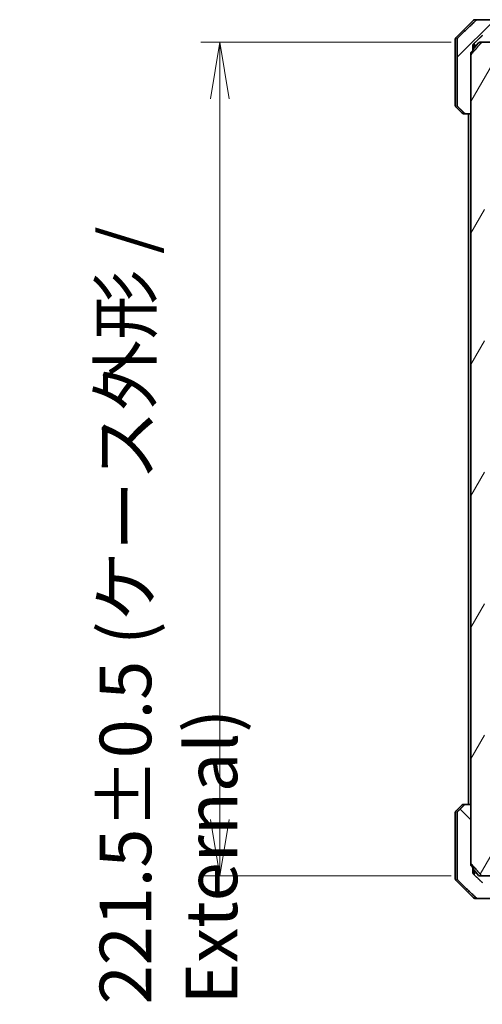
# Model space of a CAD drawing. Units: millimetres. Extents: x 72 to 9712, y 40 to 1586.
# Drawn here: x 3571 to 3694, y 313 to 575 of the extents above; entities that cross this region are included whole.
import ezdxf

# ---------------------------------------------------------------- set-up
doc = ezdxf.new("R2010")
doc.units = ezdxf.units.MM
doc.header["$LTSCALE"] = 5
doc.layers.get('Defpoints').update_dxf_attribs({"lineweight": 25})
for name, color, linetype, lineweight in [('Dimension (ISO)', 7, 'Continuous', 18), ('Hatch (ISO)', 1, 'Continuous', 18), ('Visible (ISO)', 7, 'Continuous', 35)]:
    doc.layers.add(name, color=color, linetype=linetype, lineweight=lineweight)
doc.styles.add('Note Text (TK)', font='MS PGothic.ttf')
doc.dimstyles.new('Default - Method 1b (TK)', dxfattribs={"dimscale": 5, "dimtxt": 2.5, "dimasz": 2.5, "dimexe": 1, "dimexo": 1.5, "dimgap": 1, "dimtad": 1, "dimdsep": 46, "dimtxsty": 'Note Text (TK)', "dimblk": 'OPEN', "dimcen": 0.09, "dimdle": 5, "dimclrd": 100, "dimclre": 100, "dimclrt": 7, "dimadec": 1, "dimazin": 1, "dimtfac": 1, "dimtmove": 0, "dimatfit": 3, "dimldrblk": 'OPEN', "dimfxl": 1, "dimtolj": 1, "dimlwd": -1, "dimlwe": -1, "dimarcsym": 0})

# ---------------------------------------------------------------- blocks, each defined once
blk = doc.blocks.new('_Open')
at = {"color": 0, "linetype": 'ByBlock', "lineweight": -2}
for p, q in [((-1, 0.167), (0, 0)), ((-1, -0.167), (0, 0)), ((0, 0), (-1, 0))]:
    blk.add_line(p, q, dxfattribs=at)
blk = doc.blocks.new('*D59')
at = {"layer": 'Defpoints', "color": 0}
for p in [(3624.14, 568.75), (3693.12, 568.75), (3693.12, 347.25)]:
    blk.add_point(p, dxfattribs=at)
at = {"layer": 'Dimension (ISO)', "color": 100}
for p, q in [((3685.62, 568.75), (3619.14, 568.75)), ((3624.14, 362.25), (3624.14, 553.75)), ((3685.62, 347.25), (3619.14, 347.25))]:
    blk.add_line(p, q, dxfattribs=at)
at = {"layer": 'Dimension (ISO)', "color": 100, "xscale": 15, "yscale": 15, "zscale": 15}
for p, rotation in [((3624.14, 568.75), 90), ((3624.14, 347.25), 270)]:
    blk.add_blockref('_Open', p, dxfattribs=dict(at, rotation=rotation))
at = {"layer": 'Dimension (ISO)', "color": 7, "insert": (3610.5, 313.12), "char_height": 12.5, "attachment_point": 4, "rotation": 90, "style": 'Note Text (TK)'}
blk.add_mtext('\\A1;\\fMS PGothic|b0|i0;{\\H13.6950;221.5±0.5 (ケース外形 / External)}', dxfattribs=at)

msp = doc.modelspace()

# ---------------------------------------------------------------- hatches: boundary and pattern name
at = {"layer": 'Hatch (ISO)'}
h = msp.add_hatch(dxfattribs=at)
h.set_pattern_fill('ANSI31', color=256, scale=139.7, style=0)
h.set_pattern_definition([(45, (1957.75, -4), (-12.34785, 12.34785), [])])
edge = h.paths.add_edge_path()
edge.add_spline(control_points=[(3689.1111, 549.8995), (3689.1559, 549.8559), (3689.2183, 549.8153), (3689.335, 549.7677), (3689.4103, 549.753), (3689.4742, 549.753)], knot_values=[0.03722147, 0.03722147, 0.03722147, 0.03722147, 0.05586788, 0.05586788, 0.07504583, 0.07504583, 0.07504583, 0.07504583], degree=3, periodic=0)
edge.add_line((3689.4742, 549.753), (3690.8049, 549.753))
edge.add_line((3690.8049, 549.753), (3690.8049, 565.3429))
edge.add_line((3690.8049, 565.3429), (3690.8049, 565.8429))
edge.add_spline(control_points=[(3690.8049, 565.8429), (3690.8049, 565.8796), (3690.8137, 565.9227), (3690.8395, 565.9839), (3690.8576, 566.0133), (3690.8784, 566.037)], knot_values=[0, 0, 0, 0, 0.01099754, 0.01099754, 0.01993624, 0.01993624, 0.01993624, 0.01993624], degree=3, periodic=0)
edge.add_spline(control_points=[(3690.8784, 566.037), (3691.102, 566.2925), (3691.3209, 566.5423)], knot_values=[0, 0, 0, 0.06716802, 0.06716802, 0.06716802], weights=[1, 1.0000599, 1], degree=2, periodic=0)
edge.add_line((3691.3209, 566.5423), (3691.3209, 567.253))
edge.add_line((3691.3209, 567.253), (3691.3209, 567.8891))
edge.add_spline(control_points=[(3691.3209, 567.8891), (3691.3209, 567.9501), (3691.3355, 568.0219), (3691.3834, 568.1354), (3691.4255, 568.1969), (3691.4706, 568.2411), (3691.4714, 568.2419), (3691.4722, 568.2426)], knot_values=[0, 0, 0, 0, 0.01831838, 0.01831838, 0.03694269, 0.03694269, 0.03727229, 0.03727229, 0.03727229, 0.03727229], degree=3, periodic=0)
edge.add_spline(control_points=[(3691.4722, 568.2426), (3692.7768, 569.5052), (3693.9261, 570.6066)], knot_values=[0, 0, 0, 0.34073966, 0.34073966, 0.34073966], weights=[1, 1.00216621, 1], degree=2, periodic=0)
edge.add_spline(control_points=[(3693.9261, 570.6066), (3693.9716, 570.6501), (3694.0345, 570.6903), (3694.153, 570.7382), (3694.23, 570.753), (3694.2954, 570.753)], knot_values=[0.037349, 0.037349, 0.037349, 0.037349, 0.05608062, 0.05608062, 0.07569759, 0.07569759, 0.07569759, 0.07569759], degree=3, periodic=0)
edge.add_line((3694.2954, 570.753), (3698.9358, 570.753))
edge.add_ellipse((3698.9358, 570.253), major_axis=(0.5, 0), ratio=1, start_angle=0, end_angle=90, ccw=False)
edge.add_line((3699.4358, 570.253), (3699.4358, 567.853))
edge.add_ellipse((3699.7358, 567.853), major_axis=(0, -0.3), ratio=1, start_angle=270, end_angle=360)
edge.add_line((3699.7358, 567.553), (3703.9358, 567.553))
edge.add_line((3703.9358, 567.553), (3703.9358, 570.553))
edge.add_line((3703.9358, 570.553), (3702.9358, 570.553))
edge.add_line((3702.9358, 570.553), (3702.4358, 570.553))
edge.add_line((3702.4358, 570.553), (3702.4358, 573.5459))
edge.add_ellipse((3701.9358, 573.5459), major_axis=(0, 0.5), ratio=1, start_angle=270, end_angle=315)
edge.add_line((3702.2893, 573.8995), (3701.5822, 574.6066))
edge.add_ellipse((3701.2287, 574.253), major_axis=(-0.3536, 0.3536), ratio=1, start_angle=270, end_angle=315)
edge.add_line((3701.2287, 574.753), (3692.5702, 574.753))
edge.add_spline(control_points=[(3692.5702, 574.753), (3692.5055, 574.753), (3692.4292, 574.7383), (3692.3115, 574.6905), (3692.2489, 574.6501), (3692.2037, 574.6066)], knot_values=[0.22635228, 0.22635228, 0.22635228, 0.22635228, 0.24577254, 0.24577254, 0.26446625, 0.26446625, 0.26446625, 0.26446625], degree=3, periodic=0)
edge.add_spline(control_points=[(3692.2037, 574.6066), (3690.0479, 572.5256), (3687.3622, 569.8995)], knot_values=[0, 0, 0, 0.6752619, 0.6752619, 0.6752619], weights=[1, 1.00639972, 1], degree=2, periodic=0)
edge.add_spline(control_points=[(3687.3622, 569.8995), (3687.3616, 569.899), (3687.3611, 569.8984), (3687.3164, 569.8544), (3687.2746, 569.7929), (3687.227, 569.6792), (3687.2124, 569.6072), (3687.2124, 569.5459)], knot_values=[-0.03719323, -0.03719323, -0.03719323, -0.03719323, -0.03696862, -0.03696862, -0.01837922, -0.01837922, 0, 0, 0, 0], degree=3, periodic=0)
edge.add_line((3687.2124, 569.5459), (3687.2124, 567.253))
edge.add_line((3687.2124, 567.253), (3687.2124, 551.9601))
edge.add_spline(control_points=[(3687.2124, 551.9601), (3687.2124, 551.8989), (3687.227, 551.8268), (3687.2746, 551.7132), (3687.3164, 551.6517), (3687.3611, 551.6076), (3687.3616, 551.6071), (3687.3622, 551.6066)], knot_values=[0, 0, 0, 0, 0.01837922, 0.01837922, 0.03696862, 0.03696862, 0.03719323, 0.03719323, 0.03719323, 0.03719323], degree=3, periodic=0)
edge.add_spline(control_points=[(3687.3622, 551.6066), (3688.2691, 550.7198), (3689.1111, 549.8995)], knot_values=[0, 0, 0, 0.24440136, 0.24440136, 0.24440136], weights=[1, 1.00072361, 1], degree=2, periodic=0)
h = msp.add_hatch(dxfattribs=at)
h.set_pattern_fill('ANSI31', color=256, scale=139.7, angle=14.999978, style=0)
h.set_pattern_definition([(60, (1957.75, -4), (-15.12297, 8.73126), [])])
edge = h.paths.add_edge_path()
edge.add_ellipse((3697.9101, 555.553), major_axis=(-0.4243, 0), ratio=0.70710678, start_angle=0, end_angle=90)
edge.add_line((3697.9101, 555.253), (3702.0113, 555.253))
edge.add_ellipse((3702.0113, 555.553), major_axis=(0.4243, 0), ratio=0.70710678, start_angle=270, end_angle=360)
edge.add_line((3702.4355, 555.553), (3702.4355, 556.953))
edge.add_ellipse((3702.8598, 556.953), major_axis=(-0.4243, 0), ratio=0.70710678, start_angle=270, end_angle=360, ccw=False)
edge.add_line((3702.8598, 557.253), (3704.4563, 557.253))
edge.add_line((3704.4563, 557.253), (3704.4563, 560.5893))
edge.add_line((3704.4563, 560.5893), (3704.1858, 560.8598))
edge.add_line((3704.1858, 560.8598), (3704.1858, 564.5235))
edge.add_line((3704.1858, 564.5235), (3703.9563, 564.753))
edge.add_line((3703.9563, 564.753), (3703.4358, 564.753))
edge.add_line((3703.4358, 564.753), (3701.3472, 564.753))
edge.add_line((3701.3472, 564.753), (3701.3472, 564.453))
edge.add_line((3701.3472, 564.453), (3700.0632, 564.453))
edge.add_line((3700.0632, 564.453), (3700.0632, 564.753))
edge.add_line((3700.0632, 564.753), (3696.8623, 564.753))
edge.add_line((3696.8623, 564.753), (3696.5437, 564.753))
edge.add_line((3696.5437, 564.753), (3696.5437, 568.453))
edge.add_spline(control_points=[(3696.5437, 568.453), (3696.5437, 568.4894), (3696.5348, 568.5321), (3696.5057, 568.5999), (3696.48, 568.6367), (3696.4251, 568.6897), (3696.3859, 568.7148), (3696.3128, 568.7441), (3696.2657, 568.753), (3696.2258, 568.753)], knot_values=[-0.09145768, -0.09145768, -0.09145768, -0.09145768, -0.08055624, -0.08055624, -0.0693195, -0.0693195, -0.05767651, -0.05767651, -0.04570492, -0.04570492, -0.04570492, -0.04570492], degree=3, periodic=0)
edge.add_line((3696.2258, 568.753), (3693.8515, 568.753))
edge.add_spline(control_points=[(3693.8515, 568.753), (3693.8124, 568.753), (3693.7663, 568.7441), (3693.6945, 568.7151), (3693.656, 568.6902), (3693.6233, 568.6583), (3693.6181, 568.6529), (3693.613, 568.6471)], knot_values=[0.13619479, 0.13619479, 0.13619479, 0.13619479, 0.14793399, 0.14793399, 0.15941852, 0.15941852, 0.16160336, 0.16160336, 0.16160336, 0.16160336], degree=3, periodic=0)
edge.add_spline(control_points=[(3693.613, 568.6471), (3692.3401, 567.2074), (3690.8784, 565.537)], knot_values=[0, 0, 0, 0.41414089, 0.41414089, 0.41414089], weights=[1, 1.0025698, 1], degree=2, periodic=0)
edge.add_spline(control_points=[(3690.8784, 565.537), (3690.8576, 565.5133), (3690.8395, 565.4839), (3690.8137, 565.4227), (3690.8049, 565.3796), (3690.8049, 565.3429)], knot_values=[-0.01993624, -0.01993624, -0.01993624, -0.01993624, -0.01099754, -0.01099754, 0, 0, 0, 0], degree=3, periodic=0)
edge.add_line((3690.8049, 565.3429), (3690.8049, 366.253))
edge.add_line((3690.8049, 366.253), (3690.8049, 350.6632))
edge.add_spline(control_points=[(3690.8049, 350.6632), (3690.8049, 350.6265), (3690.8137, 350.5834), (3690.8395, 350.5222), (3690.8576, 350.4928), (3690.8784, 350.4691)], knot_values=[0, 0, 0, 0, 0.01099754, 0.01099754, 0.01993624, 0.01993624, 0.01993624, 0.01993624], degree=3, periodic=0)
edge.add_spline(control_points=[(3690.8784, 350.4691), (3692.3401, 348.7987), (3693.613, 347.3589)], knot_values=[0, 0, 0, 0.41414089, 0.41414089, 0.41414089], weights=[1, 1.0025698, 1], degree=2, periodic=0)
edge.add_spline(control_points=[(3693.613, 347.3589), (3693.6181, 347.3532), (3693.6233, 347.3477), (3693.656, 347.3159), (3693.6945, 347.2909), (3693.7663, 347.2619), (3693.8124, 347.253), (3693.8515, 347.253)], knot_values=[0.01996959, 0.01996959, 0.01996959, 0.01996959, 0.02215443, 0.02215443, 0.03363896, 0.03363896, 0.04537816, 0.04537816, 0.04537816, 0.04537816], degree=3, periodic=0)
edge.add_line((3693.8515, 347.253), (3696.2258, 347.253))
edge.add_spline(control_points=[(3696.2258, 347.253), (3696.2657, 347.253), (3696.3128, 347.262), (3696.3859, 347.2913), (3696.4251, 347.3164), (3696.48, 347.3693), (3696.5057, 347.4062), (3696.5348, 347.474), (3696.5437, 347.5167), (3696.5437, 347.553)], knot_values=[0.04570492, 0.04570492, 0.04570492, 0.04570492, 0.05767651, 0.05767651, 0.0693195, 0.0693195, 0.08055624, 0.08055624, 0.09145768, 0.09145768, 0.09145768, 0.09145768], degree=3, periodic=0)
edge.add_line((3696.5437, 347.553), (3696.5437, 351.253))
edge.add_line((3696.5437, 351.253), (3696.8623, 351.253))
edge.add_line((3696.8623, 351.253), (3700.0632, 351.253))
edge.add_line((3700.0632, 351.253), (3700.0632, 351.553))
edge.add_line((3700.0632, 351.553), (3701.3472, 351.553))
edge.add_line((3701.3472, 351.553), (3701.3472, 351.253))
edge.add_line((3701.3472, 351.253), (3703.4358, 351.253))
edge.add_line((3703.4358, 351.253), (3703.9563, 351.253))
edge.add_line((3703.9563, 351.253), (3704.1858, 351.4825))
edge.add_line((3704.1858, 351.4825), (3704.1858, 355.1463))
edge.add_line((3704.1858, 355.1463), (3704.4563, 355.4168))
edge.add_line((3704.4563, 355.4168), (3704.4563, 358.753))
edge.add_line((3704.4563, 358.753), (3702.8598, 358.753))
edge.add_ellipse((3702.8598, 359.053), major_axis=(-0.4243, 0), ratio=0.70710678, start_angle=0, end_angle=90, ccw=False)
edge.add_line((3702.4355, 359.053), (3702.4355, 360.453))
edge.add_ellipse((3702.0113, 360.453), major_axis=(0.4243, 0), ratio=0.70710678, start_angle=0, end_angle=90)
edge.add_line((3702.0113, 360.753), (3697.9101, 360.753))
edge.add_ellipse((3697.9101, 360.453), major_axis=(-0.4243, 0), ratio=0.70710678, start_angle=270, end_angle=360)
edge.add_line((3697.4858, 360.453), (3697.4858, 359.053))
edge.add_ellipse((3697.0615, 359.053), major_axis=(0.4243, 0), ratio=0.70710678, start_angle=270, end_angle=360, ccw=False)
edge.add_line((3697.0615, 358.753), (3694.9616, 358.753))
edge.add_spline(control_points=[(3694.9616, 358.753), (3694.8959, 358.753), (3694.8185, 358.7679), (3694.6981, 358.8164), (3694.6335, 358.8581), (3694.543, 358.9461), (3694.5005, 359.0075), (3694.4524, 359.1208), (3694.4377, 359.1922), (3694.4377, 359.253)], knot_values=[-0.07583565, -0.07583565, -0.07583565, -0.07583565, -0.05612538, -0.05612538, -0.03690891, -0.03690891, -0.01823982, -0.01823982, 0, 0, 0, 0], degree=3, periodic=0)
edge.add_line((3694.4377, 359.253), (3694.4377, 556.753))
edge.add_spline(control_points=[(3694.4377, 556.753), (3694.4377, 556.8138), (3694.4524, 556.8853), (3694.5005, 556.9985), (3694.543, 557.0599), (3694.6335, 557.148), (3694.6981, 557.1897), (3694.8185, 557.2382), (3694.8959, 557.253), (3694.9616, 557.253)], knot_values=[0, 0, 0, 0, 0.01823982, 0.01823982, 0.03690891, 0.03690891, 0.05612538, 0.05612538, 0.07583565, 0.07583565, 0.07583565, 0.07583565], degree=3, periodic=0)
edge.add_line((3694.9616, 557.253), (3697.0615, 557.253))
edge.add_ellipse((3697.0615, 556.953), major_axis=(0.4243, 0), ratio=0.70710678, start_angle=0, end_angle=90, ccw=False)
edge.add_line((3697.4858, 556.953), (3697.4858, 555.553))
h = msp.add_hatch(dxfattribs=at)
h.set_pattern_fill('ANSI31', color=256, scale=139.7, angle=90.00021, style=0)
h.set_pattern_definition([(135.0002, (1957.75, -4), (-12.3478, -12.3479), [])])
edge = h.paths.add_edge_path()
edge.add_spline(control_points=[(3689.4742, 366.253), (3689.4103, 366.253), (3689.335, 366.2384), (3689.2183, 366.1907), (3689.1559, 366.1502), (3689.1111, 366.1066)], knot_values=[0.22522075, 0.22522075, 0.22522075, 0.22522075, 0.2443987, 0.2443987, 0.26304511, 0.26304511, 0.26304511, 0.26304511], degree=3, periodic=0)
edge.add_spline(control_points=[(3689.1111, 366.1066), (3688.2691, 365.2863), (3687.3622, 364.3995)], knot_values=[0, 0, 0, 0.24440136, 0.24440136, 0.24440136], weights=[1, 1.00072361, 1], degree=2, periodic=0)
edge.add_spline(control_points=[(3687.3622, 364.3995), (3687.3616, 364.399), (3687.3611, 364.3984), (3687.3164, 364.3544), (3687.2746, 364.2929), (3687.227, 364.1792), (3687.2124, 364.1072), (3687.2124, 364.0459)], knot_values=[-0.03719323, -0.03719323, -0.03719323, -0.03719323, -0.03696862, -0.03696862, -0.01837922, -0.01837922, 0, 0, 0, 0], degree=3, periodic=0)
edge.add_line((3687.2124, 364.0459), (3687.2124, 348.753))
edge.add_line((3687.2124, 348.753), (3687.2124, 346.4601))
edge.add_spline(control_points=[(3687.2124, 346.4601), (3687.2124, 346.3989), (3687.227, 346.3268), (3687.2746, 346.2132), (3687.3164, 346.1517), (3687.3611, 346.1076), (3687.3616, 346.1071), (3687.3622, 346.1066)], knot_values=[0, 0, 0, 0, 0.01837922, 0.01837922, 0.03696862, 0.03696862, 0.03719323, 0.03719323, 0.03719323, 0.03719323], degree=3, periodic=0)
edge.add_spline(control_points=[(3687.3622, 346.1066), (3690.0479, 343.4805), (3692.2037, 341.3995)], knot_values=[0, 0, 0, 0.6752619, 0.6752619, 0.6752619], weights=[1, 1.00639972, 1], degree=2, periodic=0)
edge.add_spline(control_points=[(3692.2037, 341.3995), (3692.2489, 341.3559), (3692.3115, 341.3155), (3692.4292, 341.2678), (3692.5055, 341.253), (3692.5702, 341.253)], knot_values=[0.03729205, 0.03729205, 0.03729205, 0.03729205, 0.05598576, 0.05598576, 0.07540603, 0.07540603, 0.07540603, 0.07540603], degree=3, periodic=0)
edge.add_line((3692.5702, 341.253), (3701.2287, 341.253))
edge.add_ellipse((3701.2287, 341.753), major_axis=(0.5, 0), ratio=1, start_angle=270, end_angle=315)
edge.add_line((3701.5822, 341.3995), (3702.2893, 342.1066))
edge.add_ellipse((3701.9358, 342.4601), major_axis=(0.3536, 0.3536), ratio=1, start_angle=270, end_angle=315)
edge.add_line((3702.4358, 342.4601), (3702.4358, 345.453))
edge.add_line((3702.4358, 345.453), (3702.9358, 345.453))
edge.add_line((3702.9358, 345.453), (3703.9358, 345.453))
edge.add_line((3703.9358, 345.453), (3703.9358, 348.453))
edge.add_line((3703.9358, 348.453), (3699.7358, 348.453))
edge.add_ellipse((3699.7358, 348.153), major_axis=(-0.3, 0), ratio=1, start_angle=270, end_angle=360)
edge.add_line((3699.4358, 348.153), (3699.4358, 345.753))
edge.add_ellipse((3698.9358, 345.753), major_axis=(0, -0.5), ratio=1, start_angle=0, end_angle=90, ccw=False)
edge.add_line((3698.9358, 345.253), (3694.2954, 345.253))
edge.add_spline(control_points=[(3694.2954, 345.253), (3694.23, 345.253), (3694.153, 345.2679), (3694.0345, 345.3157), (3693.9716, 345.3559), (3693.9261, 345.3995)], knot_values=[0.22727455, 0.22727455, 0.22727455, 0.22727455, 0.24689152, 0.24689152, 0.26562314, 0.26562314, 0.26562314, 0.26562314], degree=3, periodic=0)
edge.add_spline(control_points=[(3693.9261, 345.3995), (3692.7768, 346.5008), (3691.4722, 347.7634)], knot_values=[0, 0, 0, 0.34073966, 0.34073966, 0.34073966], weights=[1, 1.00216621, 1], degree=2, periodic=0)
edge.add_spline(control_points=[(3691.4722, 347.7634), (3691.4272, 347.807), (3691.3844, 347.8688), (3691.3357, 347.983), (3691.3209, 348.0554), (3691.3209, 348.117)], knot_values=[-0.03725798, -0.03725798, -0.03725798, -0.03725798, -0.01847263, -0.01847263, 0, 0, 0, 0], degree=3, periodic=0)
edge.add_line((3691.3209, 348.117), (3691.3209, 348.753))
edge.add_line((3691.3209, 348.753), (3691.3209, 349.4637))
edge.add_spline(control_points=[(3691.3209, 349.4637), (3691.102, 349.7135), (3690.8784, 349.9691)], knot_values=[0, 0, 0, 0.06716802, 0.06716802, 0.06716802], weights=[1, 1.00005991, 1], degree=2, periodic=0)
edge.add_spline(control_points=[(3690.8784, 349.9691), (3690.8576, 349.9928), (3690.8395, 350.0222), (3690.8137, 350.0834), (3690.8049, 350.1265), (3690.8049, 350.1632)], knot_values=[-0.01993624, -0.01993624, -0.01993624, -0.01993624, -0.01099754, -0.01099754, 0, 0, 0, 0], degree=3, periodic=0)
edge.add_line((3690.8049, 350.1632), (3690.8049, 350.6632))
edge.add_line((3690.8049, 350.6632), (3690.8049, 366.253))
edge.add_line((3690.8049, 366.253), (3689.4742, 366.253))

# ---------------------------------------------------------------- linework, layer by layer
at = {"layer": 'Visible (ISO)'}
for p, q in [((3691.5393, 574.6066), (3686.8322, 569.8995)), ((3691.8929, 574.753), (3692.5702, 574.753)), ((3701.2287, 574.753), (3692.5702, 574.753)), ((3686.6858, 567.253), (3686.6858, 569.5459)), ((3687.2124, 569.5459), (3687.2124, 567.253)), ((3692.8959, 568.6471), (3691.3209, 566.7908)), ((3691.3209, 567.253), (3691.3209, 567.8891)), ((3691.6858, 567.253), (3691.6858, 568.4493)), ((3693.1247, 568.753), (3693.8515, 568.753)), ((3696.2258, 568.753), (3693.8515, 568.753)), ((3686.6858, 551.9601), (3686.6858, 567.253)), ((3687.2124, 567.253), (3687.2124, 551.9601)), ((3690.8049, 549.753), (3690.8049, 565.8429)), ((3690.8049, 565.3429), (3690.8049, 350.6632)), ((3691.3209, 566.5423), (3691.3209, 567.253)), ((3691.6858, 567.2209), (3691.6858, 567.253)), ((3686.8322, 551.6066), (3688.5393, 549.8995)), ((3689.4742, 549.753), (3688.8929, 549.753)), ((3689.4742, 549.753), (3690.8049, 549.753)), ((3690.1858, 549.753), (3690.1858, 366.253)), ((3686.6858, 364.0459), (3686.6858, 348.753)), ((3686.8322, 364.3995), (3688.5393, 366.1066)), ((3687.2124, 364.0459), (3687.2124, 348.753)), ((3688.8929, 366.253), (3689.4742, 366.253)), ((3690.8049, 366.253), (3689.4742, 366.253)), ((3690.8049, 350.1632), (3690.8049, 366.253)), ((3686.6858, 348.753), (3686.6858, 346.4601)), ((3687.2124, 348.753), (3687.2124, 346.4601)), ((3691.3209, 348.753), (3691.3209, 349.4637)), ((3692.8959, 347.3589), (3691.3209, 349.2153)), ((3691.3209, 348.117), (3691.3209, 348.753)), ((3691.6858, 348.753), (3691.6858, 348.7852)), ((3691.6858, 347.5568), (3691.6858, 348.753)), ((3686.8322, 346.1066), (3691.5393, 341.3995)), ((3693.8515, 347.253), (3693.1247, 347.253)), ((3693.8515, 347.253), (3696.2258, 347.253)), ((3692.5702, 341.253), (3691.8929, 341.253)), ((3692.5702, 341.253), (3701.2287, 341.253))]:
    msp.add_line(p, q, dxfattribs=at)
for centre, radius, start, end in [((3691.8929, 574.253), 0.5, 90, 135), ((3687.1858, 569.5459), 0.5, 135, 180), ((3693.1247, 568.453), 0.3, 90, 139.6859), ((3687.1858, 551.9601), 0.5, 180, 225), ((3688.8929, 550.253), 0.5, 225, 270), ((3687.1858, 364.0459), 0.5, 135, 180), ((3688.8929, 365.753), 0.5, 90, 135), ((3687.1858, 346.4601), 0.5, 180, 225), ((3693.1247, 347.553), 0.3, 220.3141, 270), ((3691.8929, 341.753), 0.5, 225, 270)]:
    msp.add_arc(centre, radius, start, end, dxfattribs=at)
for points, weights in [([(3692.2037, 574.6066), (3690.0479, 572.5256), (3687.3622, 569.8995)], [1, 1.00639971748, 1]), ([(3691.4722, 568.2426), (3692.7768, 569.5052), (3693.9261, 570.6066)], [1, 1.00216620695, 1]), ([(3693.613, 568.6471), (3692.3401, 567.2074), (3690.8784, 565.537)], [1, 1.00256979727, 1]), ([(3690.8784, 566.037), (3691.102, 566.2925), (3691.3209, 566.5423)], [1, 1.00005990489, 1]), ([(3687.3622, 551.6066), (3688.2691, 550.7198), (3689.1111, 549.8995)], [1, 1.00072360789, 1]), ([(3689.1111, 366.1066), (3688.2691, 365.2863), (3687.3622, 364.3995)], [1, 1.00072360781, 1]), ([(3690.8784, 350.4691), (3692.3401, 348.7987), (3693.613, 347.3589)], [1, 1.00256979727, 1]), ([(3691.3209, 349.4637), (3691.102, 349.7135), (3690.8784, 349.9691)], [1, 1.00005990543, 1]), ([(3687.3622, 346.1066), (3690.0479, 343.4805), (3692.2037, 341.3995)], [1, 1.00639971749, 1]), ([(3693.9261, 345.3995), (3692.7768, 346.5008), (3691.4722, 347.7634)], [1, 1.00216620697, 1])]:
    msp.add_rational_spline(points, weights, degree=2, dxfattribs=at)
for points, knots in [([(3692.5702, 574.753), (3692.5055, 574.753), (3692.4292, 574.7383), (3692.3115, 574.6905), (3692.2489, 574.6501), (3692.2037, 574.6066)], [0.226352277, 0.226352277, 0.226352277, 0.226352277, 0.2457725411, 0.2457725411, 0.2644662549, 0.2644662549, 0.2644662549, 0.2644662549]), ([(3687.3622, 569.8995), (3687.3616, 569.899), (3687.3611, 569.8984), (3687.3164, 569.8544), (3687.2746, 569.7929), (3687.227, 569.6792), (3687.2124, 569.6072), (3687.2124, 569.5459)], [-0.0371932316, -0.0371932316, -0.0371932316, -0.0371932316, -0.036968623, -0.036968623, -0.0183792202, -0.0183792202, 0, 0, 0, 0]), ([(3691.3209, 567.8891), (3691.3209, 567.9501), (3691.3355, 568.0219), (3691.3834, 568.1354), (3691.4255, 568.1969), (3691.4706, 568.2411), (3691.4714, 568.2419), (3691.4722, 568.2426)], [0, 0, 0, 0, 0.0183183799, 0.0183183799, 0.0369426885, 0.0369426885, 0.0372722875, 0.0372722875, 0.0372722875, 0.0372722875]), ([(3691.7013, 567.8891), (3691.6967, 567.8703), (3691.6932, 567.8509), (3691.6873, 567.8041), (3691.6858, 567.7765), (3691.6858, 567.749)], [0.0484678851, 0.0484678851, 0.0484678851, 0.0484678851, 0.0553858639, 0.0553858639, 0.0648397731, 0.0648397731, 0.0648397731, 0.0648397731]), ([(3691.9332, 568.2426), (3691.9326, 568.2421), (3691.9319, 568.2415), (3691.8829, 568.2014), (3691.8394, 568.1553), (3691.7661, 568.0531), (3691.7366, 567.9975), (3691.7106, 567.9227), (3691.7055, 567.9059), (3691.7013, 567.8891)], [-0.0002638546, -0.0002638546, -0.0002638546, -0.0002638546, 0, 0, 0.0188561062, 0.0188561062, 0.0377820753, 0.0377820753, 0.0432083807, 0.0432083807, 0.0432083807, 0.0432083807]), ([(3693.8515, 568.753), (3693.8124, 568.753), (3693.7663, 568.7441), (3693.6945, 568.7151), (3693.656, 568.6902), (3693.6233, 568.6583), (3693.6181, 568.6529), (3693.613, 568.6471)], [0.1361947928, 0.1361947928, 0.1361947928, 0.1361947928, 0.1479339928, 0.1479339928, 0.1594185216, 0.1594185216, 0.1616033643, 0.1616033643, 0.1616033643, 0.1616033643]), ([(3690.8049, 565.8429), (3690.8049, 565.8796), (3690.8137, 565.9227), (3690.8395, 565.9839), (3690.8576, 566.0133), (3690.8784, 566.037)], [0, 0, 0, 0, 0.0109975414, 0.0109975414, 0.0199362391, 0.0199362391, 0.0199362391, 0.0199362391]), ([(3690.8784, 565.537), (3690.8576, 565.5133), (3690.8395, 565.4839), (3690.8137, 565.4227), (3690.8049, 565.3796), (3690.8049, 565.3429)], [-0.0199362391, -0.0199362391, -0.0199362391, -0.0199362391, -0.0109975414, -0.0109975414, 0, 0, 0, 0]), ([(3687.2124, 551.9601), (3687.2124, 551.8989), (3687.227, 551.8268), (3687.2746, 551.7132), (3687.3164, 551.6517), (3687.3611, 551.6076), (3687.3616, 551.6071), (3687.3622, 551.6066)], [0, 0, 0, 0, 0.0183792202, 0.0183792202, 0.036968623, 0.036968623, 0.0371932316, 0.0371932316, 0.0371932316, 0.0371932316]), ([(3689.1111, 549.8995), (3689.1559, 549.8559), (3689.2183, 549.8153), (3689.335, 549.7677), (3689.4103, 549.753), (3689.4742, 549.753)], [0.0372214667, 0.0372214667, 0.0372214667, 0.0372214667, 0.0558678776, 0.0558678776, 0.0750458286, 0.0750458286, 0.0750458286, 0.0750458286]), ([(3687.3622, 364.3995), (3687.3616, 364.399), (3687.3611, 364.3984), (3687.3164, 364.3544), (3687.2746, 364.2929), (3687.227, 364.1792), (3687.2124, 364.1072), (3687.2124, 364.0459)], [-0.0371932316, -0.0371932316, -0.0371932316, -0.0371932316, -0.036968623, -0.036968623, -0.0183792202, -0.0183792202, 0, 0, 0, 0]), ([(3689.4742, 366.253), (3689.4103, 366.253), (3689.335, 366.2384), (3689.2183, 366.1907), (3689.1559, 366.1502), (3689.1111, 366.1066)], [0.2252207515, 0.2252207515, 0.2252207515, 0.2252207515, 0.2443987026, 0.2443987026, 0.2630451134, 0.2630451134, 0.2630451134, 0.2630451134]), ([(3690.8049, 350.6632), (3690.8049, 350.6265), (3690.8137, 350.5834), (3690.8395, 350.5222), (3690.8576, 350.4928), (3690.8784, 350.4691)], [0, 0, 0, 0, 0.0109975414, 0.0109975414, 0.0199362391, 0.0199362391, 0.0199362391, 0.0199362391]), ([(3690.8784, 349.9691), (3690.8576, 349.9928), (3690.8395, 350.0222), (3690.8137, 350.0834), (3690.8049, 350.1265), (3690.8049, 350.1632)], [-0.0199362391, -0.0199362391, -0.0199362391, -0.0199362391, -0.0109975414, -0.0109975414, 0, 0, 0, 0]), ([(3691.4722, 347.7634), (3691.4272, 347.807), (3691.3844, 347.8688), (3691.3357, 347.983), (3691.3209, 348.0554), (3691.3209, 348.117)], [-0.0372579817, -0.0372579817, -0.0372579817, -0.0372579817, -0.0184726281, -0.0184726281, 0, 0, 0, 0]), ([(3691.7013, 348.117), (3691.7178, 348.0511), (3691.7465, 347.9871), (3691.8247, 347.8667), (3691.8746, 347.8115), (3691.9319, 347.7645), (3691.9326, 347.764), (3691.9332, 347.7634)], [0, 0, 0, 0, 0.0211101227, 0.0211101227, 0.0431428208, 0.0431428208, 0.0434060912, 0.0434060912, 0.0434060912, 0.0434060912]), ([(3687.2124, 346.4601), (3687.2124, 346.3989), (3687.227, 346.3268), (3687.2746, 346.2132), (3687.3164, 346.1517), (3687.3611, 346.1076), (3687.3616, 346.1071), (3687.3622, 346.1066)], [0, 0, 0, 0, 0.0183792202, 0.0183792202, 0.036968623, 0.036968623, 0.0371932316, 0.0371932316, 0.0371932316, 0.0371932316]), ([(3693.613, 347.3589), (3693.6181, 347.3532), (3693.6233, 347.3477), (3693.656, 347.3159), (3693.6945, 347.2909), (3693.7663, 347.2619), (3693.8124, 347.253), (3693.8515, 347.253)], [0.0199695904, 0.0199695904, 0.0199695904, 0.0199695904, 0.022154433, 0.022154433, 0.0336389618, 0.0336389618, 0.0453781618, 0.0453781618, 0.0453781618, 0.0453781618]), ([(3692.2037, 341.3995), (3692.2489, 341.3559), (3692.3115, 341.3155), (3692.4292, 341.2678), (3692.5055, 341.253), (3692.5702, 341.253)], [0.0372920489, 0.0372920489, 0.0372920489, 0.0372920489, 0.0559857628, 0.0559857628, 0.0754060268, 0.0754060268, 0.0754060268, 0.0754060268])]:
    msp.add_open_spline(points, degree=3, knots=knots, dxfattribs=at)
msp.add_open_spline([(3691.6858, 348.257), (3691.6858, 348.2093), (3691.6902, 348.1616), (3691.7013, 348.117)], degree=3, dxfattribs=at)

# ---------------------------------------------------------------- dimensions: what is measured, and where the dimension line sits
at = {"layer": 'Dimension (ISO)', "color": 100}
dim = msp.add_linear_dim(base=(3624.1421, 568.753), p1=(3693.1247, 347.253), p2=(3693.1247, 568.753), angle=90, text='\\fMS PGothic|b0|i0;{\\H13.6950;<>±0.5 (ケース外形 / External)}', dimstyle='Default - Method 1b (TK)', override={"dimasz": 3, "dimdec": 1, "dimtdec": 1, "dimtofl": 0, "dimatfit": 1}, dxfattribs=at)
dim.commit()
dim.dimension.update_dxf_attribs({"geometry": '*D59', "text_midpoint": (3624.1421, 458.003), "dimtype": 160})

doc.saveas('drawing.dxf')
